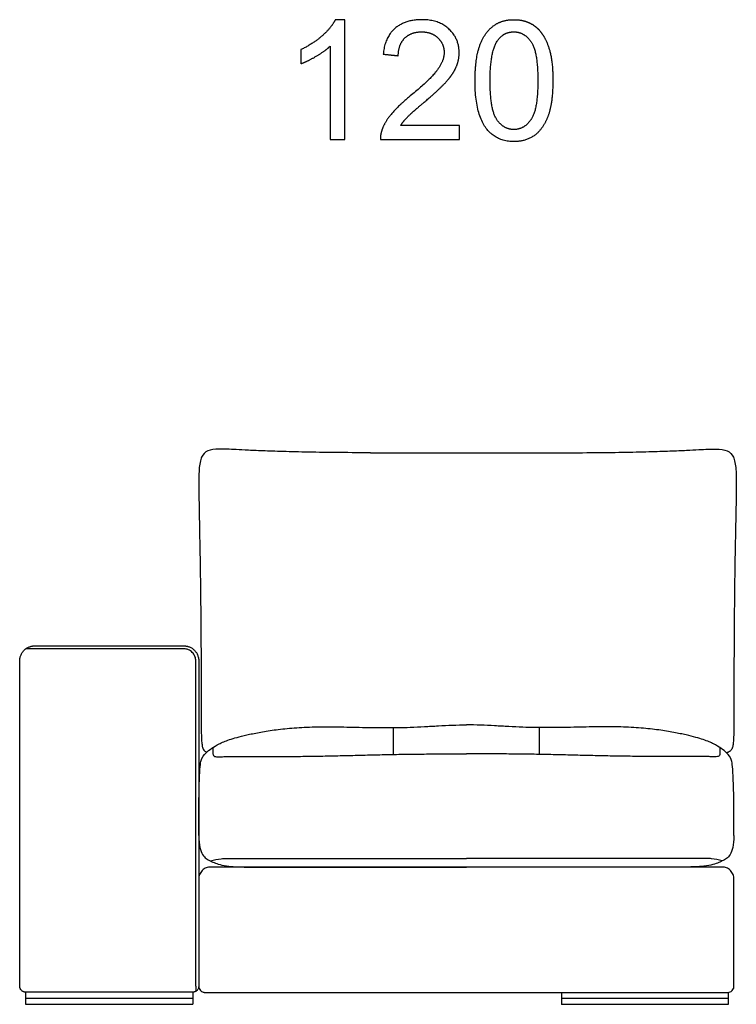
# Model space of a CAD drawing. Units: millimetres. Extents: x -24384 to 47921, y -21938 to -347.
# Drawn here: x -15311 to -14111, y -18039 to -16390 of the extents above; entities that cross this region are included whole.
import ezdxf

# ---------------------------------------------------------------- set-up
doc = ezdxf.new("R2010")
doc.units = ezdxf.units.MM
doc.layers.add('03_LINEA FINA', color=254, linetype='Continuous', true_color=0xbebebe)

msp = doc.modelspace()

# ---------------------------------------------------------------- linework, layer by layer
at = {"layer": '03_LINEA FINA'}
for p, q in [((-14766.7, -16390.3), (-14782.5, -16390.3)), ((-14766.7, -16591), (-14766.7, -16390.3)), ((-14791.2, -16434.7), (-14791.2, -16591)), ((-14574.8, -16567.4), (-14672.9, -16567.4)), ((-14574.8, -16591), (-14574.8, -16567.4)), ((-14791.2, -16591), (-14766.7, -16591)), ((-14707, -16591), (-14574.8, -16591))]:
    msp.add_line(p, q, dxfattribs=at)
for points, degree, knots in [([(-14782.5, -16390.3), (-14788.9, -16403.3), (-14804.3, -16417.1), (-14819.7, -16430.8), (-14840.3, -16440.5)], 2, [-9, -9, -9, -8, -8, -7, -7, -7]), ([(-14672.9, -16567.4), (-14668.8, -16560.8), (-14662.5, -16554.1), (-14656.2, -16547.5), (-14634.2, -16529), (-14607.7, -16506.6), (-14596.3, -16493.8), (-14584.9, -16481), (-14580, -16469.4), (-14575.1, -16457.8), (-14575.1, -16445.8), (-14575.1, -16422.2), (-14591.9, -16406.3), (-14608.7, -16390.3), (-14637.4, -16390.3), (-14665.9, -16390.3), (-14682.8, -16405.1), (-14699.7, -16419.9), (-14702.3, -16448.1)], 2, [-22, -22, -22, -21, -21, -20, -20, -19, -19, -18, -18, -17, -17, -16, -16, -15, -15, -14, -14, -13, -13, -13]), ([(-14548.5, -16492.5), (-14548.5, -16548.8), (-14528.8, -16573.7), (-14512.3, -16594.4), (-14483.4, -16594.4), (-14461.4, -16594.4), (-14447, -16582.6), (-14432.7, -16570.8), (-14425.4, -16549.2), (-14418.2, -16527.6), (-14418.2, -16492.5), (-14418.2, -16462.7), (-14422.7, -16445.2), (-14427.2, -16427.7), (-14435.1, -16415.5), (-14443, -16403.3), (-14455.1, -16396.8), (-14467.3, -16390.3), (-14483.4, -16390.3), (-14505.2, -16390.3), (-14519.6, -16402.1), (-14533.9, -16413.8), (-14541.2, -16435.4), (-14548.5, -16457), (-14548.5, -16492.5)], 2, [-12, -12, -12, -11, -11, -10, -10, -9, -9, -8, -8, -7, -7, -6, -6, -5, -5, -4, -4, -3, -3, -2, -2, -1, -1, 0, 0, 0]), ([(-14677.1, -16450.7), (-14677, -16431.9), (-14666.3, -16421.3), (-14655.7, -16410.7), (-14638, -16410.7), (-14621.2, -16410.7), (-14610.8, -16420.7), (-14600.3, -16430.7), (-14600.3, -16445.3), (-14600.3, -16459.2), (-14611.8, -16474.8), (-14623.2, -16490.4), (-14655.8, -16517.1), (-14676.8, -16534.3), (-14687.9, -16547.4), (-14699, -16560.5), (-14704.1, -16574), (-14707.2, -16582.2), (-14707, -16591)], 2, [-12, -12, -12, -11, -11, -10, -10, -9, -9, -8, -8, -7, -7, -6, -6, -5, -5, -4, -4, -3, -3, -3]), ([(-14523.3, -16492.5), (-14523.3, -16541.7), (-14511.8, -16558), (-14500.3, -16574.3), (-14483.4, -16574.3), (-14466.5, -16574.3), (-14454.9, -16557.9), (-14443.4, -16541.5), (-14443.4, -16492.5), (-14443.4, -16443.1), (-14454.9, -16426.9), (-14466.5, -16410.7), (-14483.6, -16410.7), (-14500.5, -16410.7), (-14510.6, -16425), (-14523.3, -16443.2), (-14523.3, -16492.5)], 2, [0, 0, 0, 1, 1, 2, 2, 3, 3, 4, 4, 5, 5, 6, 6, 7, 7, 8, 8, 8]), ([(-14840.3, -16464.2), (-14828.8, -16460), (-14814.5, -16451.6), (-14800.1, -16443.1), (-14791.2, -16434.7)], 2, [-6, -6, -6, -5, -5, -4, -4, -4]), ([(-14723.7, -17115.6), (-14744.9, -17115.6), (-14784.1, -17115.4), (-14825.9, -17114.8), (-14855.1, -17114.1), (-14881.4, -17113.4), (-14909.1, -17112.4), (-14934.6, -17111.2), (-14953.5, -17110.2), (-14967.1, -17109.5), (-14982.5, -17109.3), (-14997.3, -17111.3), (-15005.7, -17119.6), (-15009.3, -17131.5), (-15011.2, -17147.2), (-15011.3, -17169.4), (-15010.8, -17199.4), (-15010.3, -17226.2), (-15009.7, -17257.9), (-15009, -17295.1), (-15008.5, -17331.2), (-15008.1, -17363.5), (-15007.8, -17389.5), (-15007.6, -17412.9), (-15007.5, -17432.7), (-15007.4, -17448.1), (-15007.4, -17464.1), (-15007.3, -17477.9), (-15007.3, -17489.4), (-15007.3, -17496.6), (-15007.3, -17502.5), (-15007.3, -17507), (-15007.3, -17510.8), (-15007.3, -17513.8), (-15007.3, -17515.4), (-15007.3, -17516.3), (-15007.3, -17516.7), (-15007.3, -17517.2), (-15007.3, -17518.3), (-15007.3, -17520.5), (-15007.3, -17523.5), (-15007.3, -17527.1), (-15007.3, -17531.7), (-15007.3, -17537.3), (-15007.3, -17545.7), (-15007.3, -17553.3), (-15007.2, -17560.4), (-15007.2, -17570.2), (-15007, -17582.7), (-15006.7, -17594.8), (-15006, -17603.4), (-15004.8, -17610.8), (-15002.4, -17614.7), (-14999.3, -17616.6), (-14997.8, -17617.2)], 3, [885.458543, 885.458543, 885.458543, 885.458543, 912.523645, 939.588747, 953.121298, 966.653849, 993.718951, 1020.784053, 1047.849155, 1074.914257, 1101.979359, 1170.853069, 1239.726779, 1274.163634, 1308.600489, 1377.474199, 1411.911054, 1446.347909, 1480.784764, 1515.221619, 1549.658474, 1566.876901, 1584.095329, 1601.313756, 1609.92297, 1618.532183, 1627.141397, 1635.750611, 1640.055218, 1644.359825, 1646.512128, 1648.664432, 1650.816735, 1651.892887, 1652.969038, 1653.034322, 1653.099605, 1653.230172, 1653.491305, 1654.013571, 1655.058104, 1656.102637, 1657.147171, 1659.236237, 1661.325303, 1665.503435, 1667.592501, 1669.681567, 1678.037831, 1686.394095, 1694.750359, 1703.106623, 1719.819151, 1734.086053, 1734.086053, 1734.086053, 1734.086053]), ([(-14399, -17115.6), (-14377.8, -17115.6), (-14338.5, -17115.4), (-14296.7, -17114.8), (-14267.5, -17114.1), (-14241.1, -17113.4), (-14213.3, -17112.4), (-14187.8, -17111.2), (-14168.9, -17110.2), (-14155.2, -17109.5), (-14139.8, -17109.3), (-14124.9, -17111.3), (-14116.5, -17119.6), (-14113, -17131.5), (-14111, -17147.2), (-14111, -17169.4), (-14111.4, -17199.4), (-14111.9, -17226.2), (-14112.6, -17257.9), (-14113.3, -17295.1), (-14113.8, -17331.2), (-14114.2, -17363.5), (-14114.4, -17389.5), (-14114.6, -17412.9), (-14114.7, -17432.7), (-14114.8, -17448.1), (-14114.9, -17464.1), (-14114.9, -17477.9), (-14114.9, -17489.4), (-14114.9, -17496.6), (-14114.9, -17502.5), (-14115, -17507), (-14115, -17510.8), (-14115, -17513.8), (-14115, -17515.4), (-14115, -17516.3), (-14115, -17516.7), (-14115, -17517.2), (-14115, -17518.3), (-14115, -17520.5), (-14115, -17523.5), (-14115, -17527.1), (-14115, -17531.7), (-14115, -17537.3), (-14115, -17545.7), (-14115, -17553.3), (-14115, -17560.4), (-14115.1, -17570.2), (-14115.2, -17582.7), (-14115.6, -17594.8), (-14116.2, -17603.4), (-14117.5, -17610.8), (-14120, -17614.9), (-14124, -17617.2), (-14126.5, -17618), (-14127.2, -17618.2)], 3, [885.458543, 885.458543, 885.458543, 885.458543, 912.523645, 939.588747, 953.121298, 966.653849, 993.718951, 1020.784053, 1047.849155, 1074.914257, 1101.979359, 1170.853069, 1239.726779, 1274.163634, 1308.600489, 1377.474199, 1411.911054, 1446.347909, 1480.784764, 1515.221619, 1549.658474, 1566.876901, 1584.095329, 1601.313756, 1609.92297, 1618.532183, 1627.141397, 1635.750611, 1640.055218, 1644.359825, 1646.512128, 1648.664432, 1650.816735, 1651.892887, 1652.969038, 1653.034322, 1653.099605, 1653.230172, 1653.491305, 1654.013571, 1655.058104, 1656.102637, 1657.147171, 1659.236237, 1661.325303, 1665.503435, 1667.592501, 1669.681567, 1678.037831, 1686.394095, 1694.750359, 1703.106623, 1719.819151, 1736.531679, 1742.518535, 1742.518535, 1742.518535, 1742.518535]), ([(-15011.2, -18009.1), (-15011.2, -17987.5), (-15011.2, -17943.5), (-15011.2, -17875.8), (-15011.2, -17806.8), (-15011.2, -17748.8), (-15011.2, -17702.4), (-15011.2, -17667.6), (-15011.2, -17633), (-15011.2, -17598.5), (-15011.2, -17570.1), (-15011.2, -17547.4), (-15011.2, -17530.6), (-15011.2, -17516.6), (-15011.2, -17505.5), (-15011.2, -17497.2), (-15011.2, -17488.9), (-15011.2, -17482.1), (-15011.2, -17476.6), (-15011.2, -17473.2), (-15011.2, -17470.4), (-15011.2, -17468.4), (-15011.2, -17466.7), (-15011.2, -17465.5), (-15011.2, -17464.8), (-15011.2, -17464.4), (-15011.2, -17464.3), (-15011.2, -17464.2), (-15011.2, -17464.1), (-15011.2, -17464), (-15011.2, -17463.9), (-15011.2, -17463.7), (-15011.2, -17463.4), (-15011.2, -17463.1), (-15011.2, -17462.6), (-15011.3, -17462), (-15011.3, -17461.4), (-15011.4, -17460.7), (-15011.6, -17459.7), (-15011.8, -17458.5), (-15012.2, -17456.9), (-15012.9, -17455), (-15013.9, -17452.7), (-15015.2, -17450.4), (-15016.7, -17448.4), (-15019, -17445.8), (-15021.7, -17443.6), (-15024.6, -17441.9), (-15026.8, -17440.8), (-15028.7, -17440.2), (-15030.3, -17439.8), (-15031.4, -17439.5), (-15032.3, -17439.4), (-15033.1, -17439.3), (-15033.6, -17439.2), (-15034.2, -17439.2), (-15034.7, -17439.1), (-15035, -17439.1), (-15035.2, -17439.1), (-15035.4, -17439.1), (-15035.6, -17439.1), (-15035.7, -17439.1), (-15035.7, -17439.1), (-15035.8, -17439.1), (-15036, -17439.1), (-15036.3, -17439.1), (-15037, -17439.1), (-15037.9, -17439.1), (-15038.9, -17439.1), (-15040.3, -17439.1), (-15042, -17439.1), (-15044.7, -17439.1), (-15048.1, -17439.1), (-15052.1, -17439.1), (-15056.1, -17439.1), (-15061.5, -17439.1), (-15068.2, -17439.1), (-15076.1, -17439.1), (-15086.6, -17439.1), (-15099.6, -17439.1), (-15115.1, -17439.1), (-15130.5, -17439.1), (-15145.8, -17439.1), (-15161.1, -17439.1), (-15176.4, -17439.1), (-15191.7, -17439.1), (-15207.1, -17439.1), (-15222.6, -17439.1), (-15235.6, -17439.1), (-15246.2, -17439.1), (-15254.1, -17439.1), (-15260.7, -17439.1), (-15266.1, -17439.1), (-15270.1, -17439.1), (-15274.2, -17439.1), (-15277.6, -17439.1), (-15280.3, -17439.1), (-15282, -17439.1), (-15283.3, -17439.1), (-15284.4, -17439.1), (-15285.2, -17439.1), (-15285.9, -17439.1), (-15286.3, -17439.1), (-15286.5, -17439.1), (-15286.5, -17439.1), (-15286.6, -17439.1), (-15286.7, -17439.1), (-15286.8, -17439.1), (-15287, -17439.1), (-15287.2, -17439.1), (-15287.6, -17439.1), (-15288.1, -17439.2), (-15288.6, -17439.2), (-15289.2, -17439.3), (-15289.9, -17439.4), (-15290.9, -17439.5), (-15292, -17439.8), (-15293.5, -17440.2), (-15295.4, -17440.8), (-15297.7, -17441.9), (-15300.6, -17443.6), (-15303.2, -17445.8), (-15305.5, -17448.4), (-15307, -17450.4), (-15308.3, -17452.7), (-15309.4, -17455), (-15310, -17456.9), (-15310.4, -17458.5), (-15310.7, -17459.7), (-15310.8, -17460.7), (-15310.9, -17461.4), (-15311, -17462), (-15311, -17462.6), (-15311, -17463.1), (-15311.1, -17463.4), (-15311.1, -17463.7), (-15311.1, -17463.9), (-15311.1, -17464), (-15311.1, -17464.1), (-15311.1, -17464.2), (-15311.1, -17464.3), (-15311.1, -17464.4), (-15311.1, -17464.8), (-15311.1, -17465.5), (-15311.1, -17466.7), (-15311.1, -17468.4), (-15311.1, -17470.4), (-15311.1, -17473.2), (-15311.1, -17476.6), (-15311.1, -17482.1), (-15311.1, -17488.9), (-15311.1, -17497.2), (-15311.1, -17505.5), (-15311.1, -17516.6), (-15311.1, -17530.6), (-15311.1, -17547.4), (-15311.1, -17570.1), (-15311.1, -17598.5), (-15311.1, -17633), (-15311.1, -17667.6), (-15311.1, -17702.4), (-15311.1, -17737.2), (-15311.1, -17772), (-15311.1, -17806.8), (-15311.1, -17841.3), (-15311.1, -17875.6), (-15311.1, -17904), (-15311.1, -17926.5), (-15311.1, -17943.3), (-15311.1, -17959.9), (-15311.1, -17973.7), (-15311.1, -17984.6), (-15311.1, -17991.5), (-15311.1, -17996.9), (-15311.1, -18001), (-15311.1, -18004.4), (-15311.1, -18006.7), (-15311.1, -18008.1), (-15311.1, -18008.7), (-15311.1, -18009.1), (-15311.1, -18009.1), (-15311.1, -18009.1), (-15311.1, -18009.2), (-15311.1, -18009.3), (-15311.1, -18009.4), (-15311.1, -18009.6), (-15311, -18009.8), (-15311, -18010.1), (-15311, -18010.4), (-15310.9, -18010.9), (-15310.8, -18011.4), (-15310.6, -18012), (-15310.4, -18012.8), (-15310, -18013.7), (-15309.3, -18014.9), (-15308.2, -18016.2), (-15306.9, -18017.3), (-15305.7, -18018), (-15304.8, -18018.4), (-15304, -18018.7), (-15303.4, -18018.9), (-15302.9, -18018.9), (-15302.5, -18019), (-15302.1, -18019.1), (-15301.8, -18019.1), (-15301.6, -18019.1), (-15301.5, -18019.1), (-15301.3, -18019.1), (-15301.3, -18019.1), (-15301.2, -18019.1), (-15301.2, -18019.1), (-15301.1, -18019.1), (-15300.7, -18019.1), (-15300, -18019.1), (-15298.4, -18019.1), (-15296.5, -18019.1), (-15294.2, -18019.1), (-15291.1, -18019.1), (-15287.3, -18019.1), (-15281.3, -18019.1), (-15273.7, -18019.1), (-15264.8, -18019.1), (-15255.9, -18019.1), (-15244.1, -18019.1), (-15229.5, -18019.1), (-15212.3, -18019.1), (-15189.4, -18019.1), (-15161.1, -18019.1), (-15132.8, -18019.1), (-15110, -18019.1), (-15092.7, -18019.1), (-15078.1, -18019.1), (-15066.4, -18019.1), (-15057.5, -18019.1), (-15048.5, -18019.1), (-15041, -18019.1), (-15034.9, -18019.1), (-15031.1, -18019.1), (-15028, -18019.1), (-15025.7, -18019.1), (-15023.8, -18019.1), (-15022.3, -18019.1), (-15021.5, -18019.1), (-15021.1, -18019.1), (-15021.1, -18019.1), (-15021.1, -18019.1), (-15021, -18019.1), (-15020.9, -18019.1), (-15020.8, -18019.1), (-15020.6, -18019.1), (-15020.5, -18019.1), (-15020.2, -18019.1), (-15019.8, -18019), (-15019.3, -18018.9), (-15018.9, -18018.9), (-15018.2, -18018.7), (-15017.5, -18018.4), (-15016.6, -18018), (-15015.4, -18017.3), (-15014, -18016.2), (-15012.7, -18014.6), (-15011.8, -18012.8), (-15011.3, -18010.9), (-15011.2, -18009.7), (-15011.2, -18009.1), (-15011.2, -18009.1), (-15011.2, -18009.1), (-15011.2, -18009.1)], 3, [3479.269908, 3479.269908, 3479.269908, 3479.269908, 3543.644908, 3608.019908, 3672.394908, 3736.769908, 3768.957408, 3801.144908, 3833.332408, 3865.519908, 3897.707408, 3913.801158, 3929.894908, 3945.988658, 3954.035533, 3962.082408, 3970.129283, 3978.176158, 3982.199596, 3986.223033, 3988.234752, 3990.246471, 3992.258189, 3993.264049, 3993.766978, 3994.269908, 3994.308258, 3994.346607, 3994.423306, 3994.576704, 3994.730102, 3994.8835, 3995.190297, 3995.497093, 3996.110685, 3996.724277, 3997.33787, 3997.951462, 3999.178647, 4000.405831, 4001.633016, 4004.087385, 4006.541754, 4008.996124, 4011.450493, 4013.904862, 4018.813601, 4021.26797, 4023.722339, 4026.176709, 4027.403893, 4028.631078, 4029.858262, 4030.471855, 4031.085447, 4031.699039, 4032.312632, 4032.619428, 4032.926224, 4033.079622, 4033.23302, 4033.386418, 4033.463117, 4033.501467, 4033.539816, 4034.06716, 4034.594504, 4035.649191, 4036.703879, 4037.758566, 4039.867941, 4041.977316, 4046.196066, 4050.414816, 4054.633566, 4058.852316, 4067.289816, 4075.727316, 4084.164816, 4101.039816, 4117.914816, 4134.789816, 4151.664816, 4168.539816, 4185.414816, 4202.289816, 4219.164816, 4236.039816, 4252.914816, 4261.352316, 4269.789816, 4278.227316, 4282.446066, 4286.664816, 4290.883566, 4295.102316, 4297.211691, 4299.321066, 4300.375754, 4301.430441, 4302.485129, 4303.012473, 4303.539816, 4303.578166, 4303.616515, 4303.693214, 4303.846612, 4304.000011, 4304.153409, 4304.460205, 4304.767001, 4305.380593, 4305.994186, 4306.607778, 4307.22137, 4308.448555, 4309.675739, 4310.902924, 4313.357293, 4315.811663, 4318.266032, 4323.17477, 4325.62914, 4328.083509, 4330.537878, 4332.992247, 4335.446617, 4336.673801, 4337.900986, 4339.128171, 4339.741763, 4340.355355, 4340.968948, 4341.58254, 4341.889336, 4342.196132, 4342.34953, 4342.502928, 4342.656326, 4342.733025, 4342.771375, 4342.809725, 4343.312654, 4343.815584, 4344.821443, 4346.833162, 4348.844881, 4350.8566, 4354.880037, 4358.903475, 4366.95035, 4374.997225, 4383.0441, 4391.090975, 4407.184725, 4423.278475, 4439.372225, 4471.559725, 4503.747225, 4535.934725, 4568.122225, 4600.309725, 4632.497225, 4664.684725, 4696.872225, 4729.059725, 4761.247225, 4777.340975, 4793.434725, 4809.528475, 4825.622225, 4833.6691, 4841.715975, 4845.739412, 4849.76285, 4853.786287, 4855.798006, 4856.803865, 4857.809725, 4857.825064, 4857.840404, 4857.871084, 4857.932443, 4858.055161, 4858.17788, 4858.300598, 4858.546035, 4858.791472, 4859.282346, 4859.77322, 4860.264094, 4860.754968, 4861.736715, 4862.718463, 4863.700211, 4865.663706, 4867.627202, 4868.608949, 4869.590697, 4870.572445, 4871.063319, 4871.554192, 4872.045066, 4872.53594, 4872.781377, 4873.026814, 4873.149532, 4873.272251, 4873.394969, 4873.456329, 4873.487008, 4873.502348, 4873.517688, 4874.689563, 4875.861438, 4878.205188, 4880.548938, 4882.892688, 4887.580188, 4892.267688, 4901.642688, 4911.017688, 4920.392688, 4929.767688, 4948.517688, 4967.267688, 4986.017688, 5023.517688, 5061.017688, 5079.767688, 5098.517688, 5117.267688, 5126.642688, 5136.017688, 5145.392688, 5154.767688, 5159.455188, 5164.142688, 5166.486438, 5168.830188, 5171.173938, 5172.345813, 5173.517688, 5173.533028, 5173.548367, 5173.579047, 5173.640406, 5173.763125, 5173.885843, 5174.008562, 5174.253999, 5174.499435, 5174.990309, 5175.481183, 5175.972057, 5176.462931, 5177.444679, 5178.426426, 5179.408174, 5181.371669, 5183.335165, 5185.29866, 5187.262156, 5189.225651, 5189.225651, 5189.225651, 5189.225651, 5189.225651, 5189.225651, 5189.225651]), ([(-15007.6, -17633), (-15005.3, -17624.4), (-14999.3, -17618.2), (-14989.8, -17610.4), (-14979.8, -17604.5), (-14969.7, -17599.8), (-14960.1, -17596.2), (-14947.7, -17592.4), (-14934.2, -17589), (-14921.1, -17586.2), (-14906.6, -17583.3), (-14885.7, -17579.8), (-14856, -17576.5), (-14822, -17574.6), (-14790.1, -17574.6), (-14763.2, -17575), (-14735.6, -17575.6), (-14700.2, -17576.3), (-14663.5, -17575.9), (-14633.4, -17574.4), (-14602, -17572.5), (-14578.5, -17571.5), (-14562.8, -17571.5)], 3, [12.052733, 12.052733, 12.052733, 12.052733, 22.235787, 33.353681, 44.471574, 50.030521, 55.589468, 61.148415, 66.707361, 69.486835, 72.266308, 77.825255, 83.384202, 88.943148, 94.502095, 97.281569, 100.061042, 105.619989, 111.178936, 114.194591, 117.210247, 123.241559, 123.241559, 123.241559, 123.241559]), ([(-14118.6, -17633), (-14120.9, -17624.4), (-14126.8, -17618.2), (-14136.3, -17610.4), (-14146.3, -17604.5), (-14156.4, -17599.8), (-14165.9, -17596.2), (-14178.3, -17592.4), (-14191.8, -17589), (-14204.8, -17586.2), (-14219.3, -17583.3), (-14240.2, -17579.8), (-14269.8, -17576.5), (-14303.8, -17574.6), (-14335.6, -17574.6), (-14362.5, -17575), (-14390.1, -17575.6), (-14425.5, -17576.3), (-14462.1, -17575.9), (-14492.2, -17574.4), (-14523.6, -17572.5), (-14547.1, -17571.5), (-14562.8, -17571.5)], 3, [12.052733, 12.052733, 12.052733, 12.052733, 22.235787, 33.353681, 44.471574, 50.030521, 55.589468, 61.148415, 66.707361, 69.486835, 72.266308, 77.825255, 83.384202, 88.943148, 94.502095, 97.281569, 100.061042, 105.619989, 111.178936, 114.194591, 117.210247, 123.241559, 123.241559, 123.241559, 123.241559]), ([(-14987.7, -17610.7), (-14987.7, -17617.7), (-14987.4, -17621.6), (-14986.4, -17623.5), (-14983.9, -17624.7), (-14980, -17625), (-14974.7, -17624.8), (-14968.1, -17624.6), (-14957.1, -17624.3), (-14940.5, -17624.2), (-14917.2, -17624.2), (-14889, -17624.3), (-14857.6, -17624.3), (-14824.5, -17624), (-14791, -17623.4), (-14757.5, -17622.6), (-14724.3, -17621.7), (-14692, -17621), (-14661, -17620.5), (-14630.2, -17620.2), (-14597.9, -17620), (-14574.9, -17619.9), (-14562.8, -17619.9)], 3, [0, 0, 0, 0, 16.76943, 33.538859, 41.923574, 50.308289, 54.500646, 58.693003, 62.885361, 67.077718, 71.270075, 75.462433, 79.65479, 83.847148, 88.039505, 92.231862, 96.42422, 100.616577, 104.60659, 108.596602, 112.586615, 116.576627, 116.576627, 116.576627, 116.576627]), ([(-14138.4, -17610.7), (-14138.4, -17617.7), (-14138.7, -17621.6), (-14139.6, -17623.5), (-14142.2, -17624.7), (-14146, -17625), (-14151.3, -17624.8), (-14158, -17624.6), (-14168.9, -17624.3), (-14185.5, -17624.2), (-14208.7, -17624.2), (-14236.9, -17624.3), (-14268.3, -17624.3), (-14301.3, -17624), (-14334.7, -17623.4), (-14368.2, -17622.6), (-14401.4, -17621.7), (-14433.6, -17621), (-14464.6, -17620.5), (-14495.4, -17620.2), (-14527.7, -17620), (-14550.7, -17619.9), (-14562.8, -17619.9)], 3, [0, 0, 0, 0, 16.76943, 33.538859, 41.923574, 50.308289, 54.500646, 58.693003, 62.885361, 67.077718, 71.270075, 75.462433, 79.65479, 83.847148, 88.039505, 92.231862, 96.42422, 100.616577, 104.60659, 108.596602, 112.586615, 116.576627, 116.576627, 116.576627, 116.576627]), ([(-15011.2, -17756.7), (-15010.8, -17773.4), (-15007.1, -17787.6), (-14998.8, -17795.8), (-14991.6, -17799.3), (-14983.9, -17803), (-14973.3, -17806.3), (-14957.2, -17808.8), (-14941.3, -17809.5), (-14931.8, -17809.5)], 3, [0, 0, 0, 0, 5.980941, 8.971411, 11.961882, 14.952352, 17.942823, 20.933293, 23.923764, 23.923764, 23.923764, 23.923764]), ([(-14114.9, -17756.7), (-14115.3, -17773.4), (-14119, -17787.6), (-14127.3, -17795.8), (-14134.5, -17799.3), (-14142.1, -17803), (-14152.7, -17806.3), (-14168.8, -17808.8), (-14184.7, -17809.5), (-14194.1, -17809.5)], 3, [0, 0, 0, 0, 5.980941, 8.971411, 11.961882, 14.952352, 17.942823, 20.933293, 23.923764, 23.923764, 23.923764, 23.923764]), ([(-14124.8, -18019.5), (-14149, -18019.5), (-14194.7, -18019.5), (-14257.2, -18019.5), (-14314.9, -18019.5), (-14359.8, -18019.5), (-14394.3, -18019.5), (-14427.8, -18019.5), (-14468.5, -18019.5), (-14516, -18019.5), (-14562.8, -18019.5), (-14609.6, -18019.5), (-14657.1, -18019.5), (-14705.9, -18019.5), (-14748.4, -18019.5), (-14783.8, -18019.5), (-14811.3, -18019.5), (-14839.7, -18019.5), (-14879, -18019.5), (-14931.3, -18019.5), (-14977.3, -18019.5), (-15001.7, -18019.4), (-15002.3, -18019.4), (-15003.4, -18019.3), (-15005.5, -18018.6), (-15008.5, -18016.7), (-15010.4, -18013.8), (-15011, -18011.6), (-15011.2, -18010.4), (-15011.2, -18002.3), (-15011.2, -17986.9), (-15011.2, -17957), (-15011.2, -17919.5), (-15011.2, -17881.9), (-15011.2, -17852), (-15011.2, -17836.6), (-15011.2, -17828.5), (-15011.1, -17827.4), (-15010.8, -17825.2), (-15009.9, -17822.1), (-15008.1, -17818.4), (-15005.5, -17815.2), (-15002.3, -17812.6), (-14998.7, -17810.7), (-14995.6, -17809.8), (-14993.6, -17809.5), (-14992.5, -17809.5), (-14992, -17809.5), (-14968.3, -17809.5), (-14934.7, -17809.5), (-14893, -17809.5), (-14853.1, -17809.5), (-14806.1, -17809.5), (-14753.4, -17809.5), (-14703.4, -17809.5), (-14655.5, -17809.5), (-14608.8, -17809.5), (-14562.8, -17809.5), (-14516.8, -17809.5), (-14470.1, -17809.5), (-14422.2, -17809.5), (-14372.3, -17809.5), (-14319.6, -17809.5), (-14272.7, -17809.5), (-14232.9, -17809.5), (-14191.3, -17809.5), (-14157.8, -17809.5), (-14134.1, -17809.5), (-14133.6, -17809.5), (-14132.5, -17809.5), (-14130.4, -17809.8), (-14127.4, -17810.7), (-14123.8, -17812.6), (-14120.7, -17815.2), (-14118.1, -17818.4), (-14116.2, -17822.1), (-14115.3, -17825.2), (-14115, -17827.4), (-14115, -17828.5), (-14114.9, -17836.6), (-14115, -17852), (-14115, -17881.9), (-14115, -17919.5), (-14115, -17957), (-14115, -17986.9), (-14114.9, -18002.3), (-14115, -18010.4), (-14115.1, -18011.6), (-14115.8, -18013.8), (-14117.7, -18016.7), (-14121.2, -18019), (-14123.7, -18019.5), (-14124.8, -18019.5)], 3, [4432.831853, 4432.831853, 4432.831853, 4432.831853, 4506.581853, 4580.331853, 4654.081853, 4727.831853, 4764.706853, 4801.581853, 4875.331853, 4949.081853, 5022.831853, 5096.581853, 5170.331853, 5244.081853, 5317.831853, 5354.706853, 5391.581853, 5428.456853, 5465.331853, 5539.081853, 5612.831853, 5613.322727, 5613.813601, 5614.795348, 5616.758844, 5620.685835, 5624.612826, 5626.576321, 5627.558069, 5628.539816, 5651.039816, 5673.539816, 5718.539816, 5763.539816, 5786.039816, 5808.539816, 5809.521564, 5810.503312, 5812.466807, 5816.393798, 5820.320789, 5824.24778, 5828.17477, 5832.101761, 5836.028752, 5837.992247, 5838.973995, 5839.464869, 5839.955743, 5912.455743, 5948.705743, 5984.955743, 6057.455743, 6129.955743, 6202.455743, 6274.955743, 6347.455743, 6419.955743, 6492.455743, 6564.955743, 6637.455743, 6709.955743, 6782.455743, 6854.955743, 6891.205743, 6927.455743, 6999.955743, 7000.446617, 7000.937491, 7001.919238, 7003.882734, 7007.809725, 7011.736715, 7015.663706, 7019.590697, 7023.517688, 7027.444679, 7029.408174, 7030.389922, 7031.371669, 7053.871669, 7076.371669, 7121.371669, 7166.371669, 7188.871669, 7211.371669, 7212.353417, 7213.335165, 7215.29866, 7219.225651, 7223.152642, 7227.079633, 7227.079633, 7227.079633, 7227.079633]), ([(-14991.5, -17799.3), (-14985.2, -17797.2), (-14976.7, -17795.7), (-14965.1, -17795.1), (-14957.1, -17795.1), (-14950.2, -17795.1), (-14943, -17795.1), (-14932.5, -17795.1), (-14919.7, -17795.1), (-14906.4, -17795.1), (-14894.8, -17795.1), (-14881.6, -17795.1), (-14861.4, -17795.1), (-14831.6, -17795.1), (-14795.4, -17795.1), (-14762.9, -17795.1), (-14737.2, -17795.1), (-14710.3, -17795.1), (-14673.1, -17795.1), (-14624.3, -17795.1), (-14583.6, -17795.2), (-14562.8, -17795.2)], 3, [0, 0, 0, 0, 26.65378, 39.980669, 53.307559, 59.971004, 66.634449, 73.297894, 79.961339, 83.293061, 86.624784, 89.956506, 93.288229, 99.951674, 106.615119, 109.855383, 113.095648, 116.335913, 119.576178, 126.056708, 132.537237, 132.537237, 132.537237, 132.537237]), ([(-14931.8, -17809.5), (-14912.7, -17809.5), (-14875.9, -17809.5), (-14833.3, -17809.5), (-14800.7, -17809.5), (-14769, -17809.5), (-14731, -17809.5), (-14687.3, -17809.5), (-14631, -17809.5), (-14590.1, -17809.5), (-14562.8, -17809.5)], 3, [0, 0, 0, 0, 63.18161, 126.36322, 157.954025, 189.54483, 252.72644, 315.908049, 379.089659, 505.452879, 505.452879, 505.452879, 505.452879]), ([(-14134.6, -17799.3), (-14140.9, -17797.2), (-14149.3, -17795.7), (-14161, -17795.1), (-14168.9, -17795.1), (-14175.8, -17795.1), (-14183, -17795.1), (-14193.5, -17795.1), (-14206.3, -17795.1), (-14219.5, -17795.1), (-14231.1, -17795.1), (-14244.3, -17795.1), (-14264.4, -17795.1), (-14294.2, -17795.1), (-14330.3, -17795.1), (-14362.8, -17795.1), (-14388.5, -17795.1), (-14415.3, -17795.1), (-14452.6, -17795.1), (-14501.3, -17795.1), (-14542, -17795.2), (-14562.8, -17795.2)], 3, [0, 0, 0, 0, 26.65378, 39.980669, 53.307559, 59.971004, 66.634449, 73.297894, 79.961339, 83.293061, 86.624784, 89.956506, 93.288229, 99.951674, 106.615119, 109.855383, 113.095648, 116.335913, 119.576178, 126.056708, 132.537237, 132.537237, 132.537237, 132.537237]), ([(-14194.1, -17809.5), (-14213.3, -17809.5), (-14249.9, -17809.5), (-14292.5, -17809.5), (-14325.1, -17809.5), (-14356.7, -17809.5), (-14394.7, -17809.5), (-14438.3, -17809.5), (-14494.6, -17809.5), (-14535.5, -17809.5), (-14562.8, -17809.5)], 3, [0, 0, 0, 0, 63.18161, 126.36322, 157.954025, 189.54483, 252.72644, 315.908049, 379.089659, 505.452879, 505.452879, 505.452879, 505.452879])]:
    msp.add_open_spline(points, degree=degree, knots=knots, dxfattribs=at)
for points, degree in [([(-14840.3, -16440.5), (-14840.3, -16452.4), (-14840.3, -16464.2)], 2), ([(-14702.3, -16448.1), (-14689.7, -16449.4), (-14677.1, -16450.7)], 2), ([(-14723.7, -17115.6), (-14695.1, -17115.6), (-14640.3, -17115.6), (-14561.4, -17115.6), (-14482.4, -17115.6), (-14427.6, -17115.6), (-14399, -17115.6)], 3), ([(-15286.4, -17444.1), (-15291.3, -17444.1), (-15296.2, -17444.1), (-15301.1, -17444.1)], 3), ([(-15035.8, -17444.1), (-15123.4, -17444.1), (-15198.9, -17444.1), (-15286.4, -17444.1)], 3), ([(-15016.2, -17464.3), (-15016.2, -17463.1), (-15016.4, -17460.6), (-15017.4, -17456.8), (-15019.3, -17453.2), (-15021.9, -17449.9), (-15025.1, -17447.3), (-15028.6, -17445.4), (-15032.3, -17444.3), (-15034.7, -17444.1), (-15035.8, -17444.1)], 3), ([(-15016.2, -18009.1), (-15016.2, -17836.4), (-15016.2, -17638.4), (-15016.2, -17464.3)], 3), ([(-14685.3, -17620.9), (-14685.3, -17605.7), (-14685.3, -17590.5), (-14685.3, -17575.3)], 3), ([(-14440.3, -17620.9), (-14440.3, -17605.7), (-14440.3, -17590.5), (-14440.3, -17575.3)], 3), ([(-15011.2, -17756.7), (-15011.2, -17683.3), (-15010, -17642.1), (-15007.6, -17633)], 3), ([(-14114.9, -17756.7), (-14114.9, -17683.3), (-14116.1, -17642.1), (-14118.6, -17633)], 3), ([(-15301.1, -18019.1), (-15301.1, -18025.8), (-15301.1, -18032.4), (-15301.1, -18039.1)], 3), ([(-15021.1, -18019.1), (-15021.1, -18025.8), (-15021.1, -18032.4), (-15021.1, -18039.1)], 3), ([(-15016.2, -18009.1), (-15016.2, -18012), (-15016.2, -18014.9), (-15016.2, -18017.8)], 3), ([(-14403.5, -18019.5), (-14403.5, -18026.1), (-14403.5, -18032.8), (-14403.5, -18039.5)], 3), ([(-14124.9, -18019.5), (-14124.9, -18026.1), (-14124.9, -18032.8), (-14124.9, -18039.5)], 3), ([(-15301.1, -18029.1), (-15202.3, -18029.1), (-15120, -18029.1), (-15021.1, -18029.1)], 3), ([(-15301.1, -18039.1), (-15202.3, -18039.1), (-15120, -18039.1), (-15021.1, -18039.1)], 3), ([(-14124.9, -18029.5), (-14224.2, -18029.5), (-14315.8, -18029.5), (-14403.5, -18029.5)], 3), ([(-14124.9, -18039.5), (-14224.2, -18039.5), (-14315.8, -18039.5), (-14403.5, -18039.5)], 3)]:
    msp.add_open_spline(points, degree=degree, dxfattribs=at)

doc.saveas('drawing.dxf')
